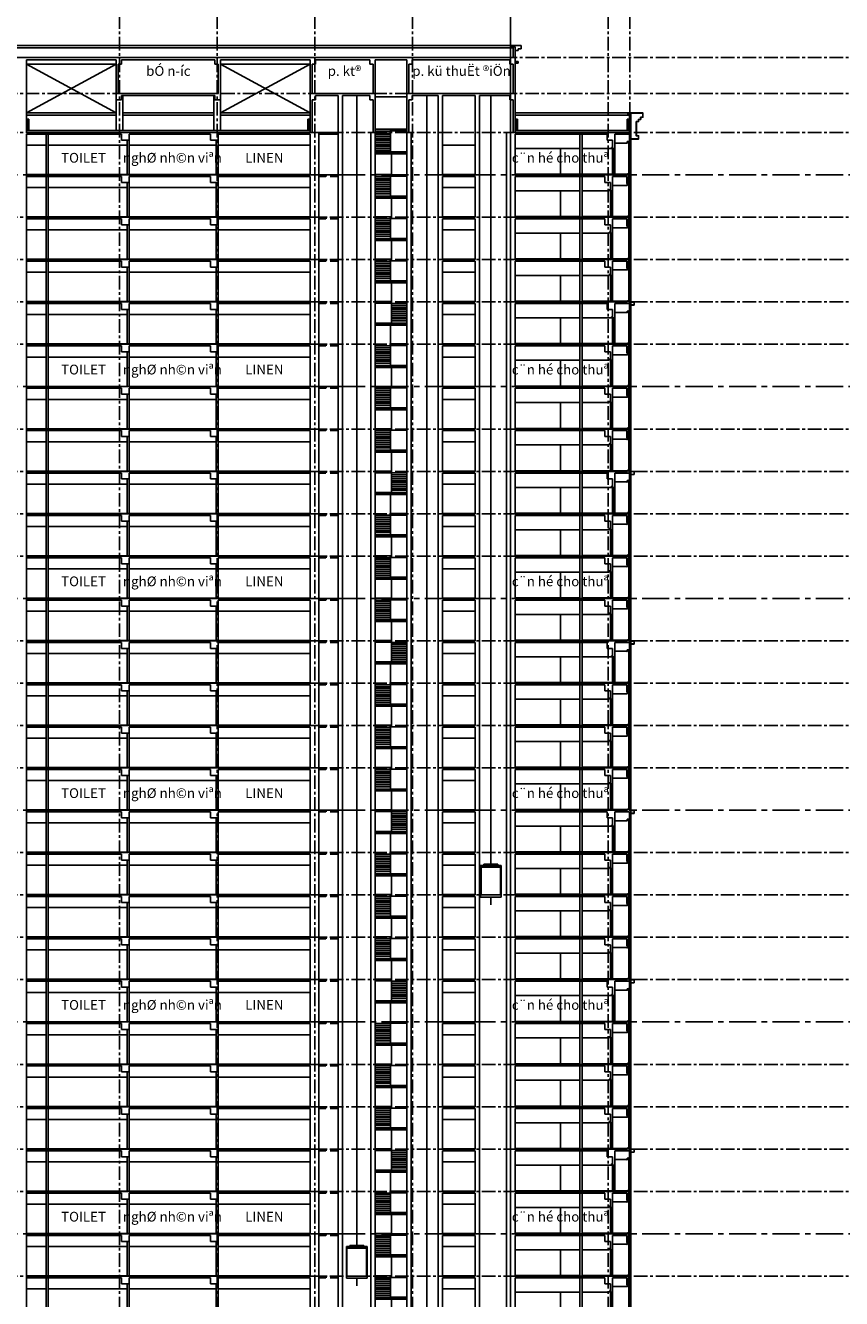
# Model space of a CAD drawing. Units: inches. Extents: x 14217451 to 17477856, y -11968398 to -11216038.
# Drawn here: x 16380945 to 16456081, y -11843737 to -11726516 of the extents above; entities that cross this region are included whole.
import ezdxf
from ezdxf.enums import TextEntityAlignment as Align

# ---------------------------------------------------------------- set-up
doc = ezdxf.new("R2010")
doc.units = ezdxf.units.IN
doc.header["$LTSCALE"] = 1000
doc.header["$MEASUREMENT"] = 0
doc.linetypes.add('CENTER', pattern=[2, 1.25, -0.25, 0.25, -0.25])
doc.linetypes.add('HID', pattern=[2.3, 1.5, -0.8])
doc.layers.add('4', color=7, linetype='CONTINUOUS', true_color=0xffdbdd)
for name, color, linetype in [('6', 6, 'CONTINUOUS'), ('ele03', 5, 'CONTINUOUS'), ('ELE4', 4, 'CONTINUOUS'), ('LINE', 4, 'CONTINUOUS'), ('TEXT', 7, 'CONTINUOUS'), ('win', 4, 'CONTINUOUS')]:
    doc.layers.add(name, color=color, linetype=linetype)
for name, color, linetype, lineweight in [('CEN', 251, 'CENTER', 9), ('COL', 2, 'CONTINUOUS', 40), ('COR', 4, 'CONTINUOUS', 13), ('ELE5', 6, 'CONTINUOUS', 5), ('WAL', 3, 'CONTINUOUS', 40), ('WINDOW', 7, 'CONTINUOUS', 13)]:
    doc.layers.add(name, color=color, linetype=linetype, lineweight=lineweight)
doc.styles.add('풍선', font='VHARIALN.ttf')

# ---------------------------------------------------------------- blocks, each defined once
blk = doc.blocks.new('A$C79523DC3')
at = {"layer": '4', "lineweight": -3}
for p, q in [((150093, 6820), (150093, 6830)), ((150111, 6820), (150093, 6820)), ((150096, 6823), (150096, 6830)), ((150108, 6823), (150096, 6823)), ((150108, 6823), (150108, 6965)), ((150111, 6820), (150111, 6962)), ((150243, 6965), (150243, 6980)), ((150246, 6962), (150246, 6977))]:
    blk.add_line(p, q, dxfattribs=at)
at = {"layer": '4', "color": 4, "lineweight": -3}
for p, q in [((150108, 6965), (150243, 6965)), ((150111, 6962), (150246, 6962)), ((150243, 6980), (150261, 6980)), ((150246, 6977), (150261, 6977))]:
    blk.add_line(p, q, dxfattribs=at)
at = {"layer": '6', "color": 6, "lineweight": -3}
for p, q in [((150261, 6820), (150111, 6962)), ((150111, 6820), (150261, 6962))]:
    blk.add_line(p, q, dxfattribs=at)
at = {"layer": 'COL', "lineweight": -3}
for p, q in [((94811, 7800), (94811, 3900)), ((94811, 7650), (103561, 7650)), ((103561, 7650), (103561, 7100)), ((103561, 7100), (104261, 7100)), ((104261, 7650), (111761, 7650)), ((104261, 7650), (104261, 7100)), ((111761, 7650), (111761, 7100)), ((111761, 7650), (111761, 7100)), ((112461, 7100), (111761, 7100)), ((112461, 7100), (111761, 7100)), ((120911, 7650), (112461, 7650)), ((112461, 7650), (112461, 7100)), ((120911, 7650), (112461, 7650)), ((112461, 7650), (112461, 7100)), ((120911, 7650), (120911, 3900)), ((121711, 7800), (121711, 3900)), ((123511, 7800), (123511, 3900)), ((123911, 7800), (123911, 3900)), ((126511, 7800), (126511, 3900)), ((126911, 7800), (126911, 3900)), ((129811, 7800), (129811, 3900)), ((130211, 7800), (130211, 3900)), ((132711, 7800), (132711, 3900)), ((133111, 7650), (133111, 3900)), ((136111, 7650), (133111, 7650)), ((136111, 7650), (136111, 3900)), ((136511, 7800), (136511, 3900)), ((139011, 7800), (139011, 3900)), ((139811, 7650), (139811, 3900)), ((148061, 7650), (139811, 7650)), ((148061, 7650), (148061, 7100)), ((148561, 7100), (148061, 7100)), ((148761, 7650), (148761, 6330)), ((148761, 7650), (150081, 7650)), ((148761, 6330), (148561, 6330)), ((126911, 5820), (129811, 5820)), ((126911, 5670), (129811, 5670)), ((94811, 3900), (120911, 3900)), ((136111, 3900), (133111, 3900)), ((150131, 3900), (139811, 3900))]:
    blk.add_line(p, q, dxfattribs=at)
at = {"layer": 'COL', "lineweight": -3, "ltscale": 0.01}
for p, q in [((148561, 6330), (148561, 7100)), ((150081, 7000), (150081, 7650)), ((150231, 7000), (150231, 7800)), ((150231, 7000), (150081, 7000)), ((148761, 4000), (148561, 4000)), ((148561, 3900), (148561, 4000)), ((148761, 3900), (148761, 4000)), ((150231, 4000), (150131, 4000)), ((150131, 3900), (150131, 4000)), ((150231, 3900), (150231, 4000))]:
    blk.add_line(p, q, dxfattribs=at)
at = {"layer": 'ELE4', "lineweight": -3, "ltscale": 0.01}
for p, q in [((128311, 7653), (126911, 7653)), ((128311, 7475), (126911, 7475)), ((128311, 7298), (126911, 7298)), ((128311, 7121), (126911, 7121)), ((128311, 5850), (128311, 7800)), ((128311, 7680), (129811, 7680)), ((128411, 7680), (128411, 7800)), ((128311, 6944), (126911, 6944)), ((128311, 6766), (126911, 6766)), ((128311, 6589), (126911, 6589)), ((128311, 6412), (126911, 6412)), ((128311, 6235), (126911, 6235)), ((128311, 6057), (126911, 6057)), ((128411, 3900), (128411, 5670)), ((128411, 3930), (126911, 3930))]:
    blk.add_line(p, q, dxfattribs=at)
at = {"layer": 'ELE5', "linetype": 'HID', "lineweight": -3, "ltscale": 0.5}
for p, q in [((121711, 7800), (123511, 7800)), ((123511, 7650), (121711, 7800)), ((121711, 7650), (123511, 7800)), ((123511, 7650), (121711, 7650))]:
    blk.add_line(p, q, dxfattribs=at)
at = {"layer": 'ELE5', "lineweight": -3, "ltscale": 0.01}
for p, q in [((94811, 6630), (96611, 6630)), ((96811, 6630), (104061, 6630)), ((104261, 6630), (112261, 6630)), ((112461, 6630), (120911, 6630)), ((133111, 6630), (136111, 6630)), ((145761, 6330), (139811, 6330)), ((143961, 6330), (143961, 3930)), ((148461, 6330), (145961, 6330)), ((148461, 6330), (148461, 6430)), ((148561, 6430), (148461, 6430)), ((150096, 6830), (148761, 6830)), ((126911, 5850), (129811, 5850)), ((94811, 3930), (120911, 3930)), ((136111, 3930), (133111, 3930)), ((145761, 3960), (139811, 3960)), ((150131, 3960), (145961, 3960))]:
    blk.add_line(p, q, dxfattribs=at)
at = {"layer": 'WAL', "lineweight": -3}
for p, q in [((96611, 7650), (96611, 3930)), ((96811, 7650), (96811, 3930)), ((104061, 7100), (104061, 3900)), ((104261, 7100), (104261, 3900)), ((112261, 7100), (112261, 3900)), ((112461, 7100), (112461, 3900)), ((145761, 7650), (145761, 3900)), ((145961, 7650), (145961, 3900))]:
    blk.add_line(p, q, dxfattribs=at)
at = {"layer": 'WINDOW', "color": 8, "linetype": 'Continuous', "lineweight": -3, "ltscale": 0.01}
for p, q in [((150261, 4030), (150261, 7800)), ((150411, 7800), (150411, 4030)), ((150461, 7800), (150461, 3900)), ((148561, 6330), (148561, 4000)), ((148761, 6330), (148761, 4000)), ((150261, 3900), (150261, 3970)), ((150411, 3970), (150411, 3900))]:
    blk.add_line(p, q, dxfattribs=at)
at = {"layer": 'WINDOW', "color": 4, "linetype": 'Continuous', "lineweight": -3, "ltscale": 0.01}
for p, q in [((150336, 6980), (150336, 7800)), ((148661, 6270), (148661, 4060)), ((150336, 5780), (150336, 6920)), ((150336, 5720), (150336, 4030)), ((150336, 3900), (150336, 3970))]:
    blk.add_line(p, q, dxfattribs=at)
for points in [[(148736, 6330), (148736, 6270), (148586, 6270), (148586, 6330)], [(150411, 6980), (150411, 6920), (150261, 6920), (150261, 6980)], [(150411, 5780), (150411, 5720), (150261, 5720), (150261, 5780)], [(148736, 4060), (148736, 4000), (148586, 4000), (148586, 4060)], [(150411, 4030), (150411, 3970), (150261, 3970), (150261, 4030)]]:
    blk.add_lwpolyline(points, close=True, dxfattribs=at)
blk = doc.blocks.new('A$C213715F5')
at = {"layer": '4', "lineweight": -3}
for p, q in [((150093, -980), (150093, -970)), ((150111, -980), (150093, -980)), ((150096, -977), (150096, -970)), ((150108, -977), (150096, -977)), ((150108, -977), (150108, -835)), ((150111, -980), (150111, -838)), ((150243, -835), (150243, -820)), ((150246, -838), (150246, -823))]:
    blk.add_line(p, q, dxfattribs=at)
at = {"layer": '4', "color": 4, "lineweight": -3}
for p, q in [((150108, -835), (150243, -835)), ((150111, -838), (150246, -838)), ((150243, -820), (150261, -820)), ((150246, -823), (150261, -823))]:
    blk.add_line(p, q, dxfattribs=at)
at = {"layer": '6', "color": 6, "lineweight": -3}
for p, q in [((150261, -980), (150111, -838)), ((150111, -980), (150261, -838))]:
    blk.add_line(p, q, dxfattribs=at)
at = {"layer": 'COL', "lineweight": -3}
for p, q in [((94811, 0), (94811, -3900)), ((94811, -150), (103561, -150)), ((103561, -150), (103561, -700)), ((103561, -700), (104261, -700)), ((104261, -150), (111761, -150)), ((104261, -150), (104261, -700)), ((111761, -150), (111761, -700)), ((111761, -150), (111761, -700)), ((112461, -700), (111761, -700)), ((112461, -700), (111761, -700)), ((120911, -150), (112461, -150)), ((112461, -150), (112461, -700)), ((120911, -150), (112461, -150)), ((112461, -150), (112461, -700)), ((120911, 0), (120911, -3900)), ((121711, 0), (121711, -3900)), ((123511, 0), (123511, -3900)), ((123911, 0), (123911, -3900)), ((126511, 0), (126511, -3900)), ((126911, 0), (126911, -3900)), ((129811, 0), (129811, -3900)), ((130211, 0), (130211, -3900)), ((132711, 0), (132711, -3900)), ((133111, -150), (133111, -3900)), ((136111, -150), (133111, -150)), ((136111, -150), (136111, -3900)), ((136511, 0), (136511, -3900)), ((139011, 0), (139011, -3900)), ((139811, -150), (139811, -3900)), ((148261, -150), (139811, -150)), ((148261, -150), (148261, -700)), ((148761, -700), (148261, -700)), ((148961, -150), (148961, -1470)), ((148961, -150), (150311, -150)), ((129811, -1980), (126911, -1980)), ((129811, -2130), (126911, -2130)), ((148961, -1470), (148761, -1470)), ((94811, -3900), (120911, -3900)), ((136111, -3900), (133111, -3900)), ((150131, -3900), (139811, -3900))]:
    blk.add_line(p, q, dxfattribs=at)
at = {"layer": 'COL', "lineweight": -3, "ltscale": 0.01}
for p, q in [((148761, -1470), (148761, -700)), ((150311, -800), (150311, -150)), ((150461, -800), (150311, -800)), ((150461, -800), (150461, 0)), ((148961, -3800), (148761, -3800)), ((148761, -3900), (148761, -3800)), ((148961, -3900), (148961, -3800)), ((150231, -3800), (150131, -3800)), ((150131, -3900), (150131, -3800)), ((150231, -3900), (150231, -3800))]:
    blk.add_line(p, q, dxfattribs=at)
at = {"layer": 'COR', "lineweight": -3, "ltscale": 0.01}
for p, q in [((150761, 0), (150461, 0)), ((150761, -20), (150461, -20)), ((150461, -280), (150761, -280)), ((150461, -300), (150761, -300)), ((150741, -300), (150741, 0)), ((150761, -300), (150761, 0))]:
    blk.add_line(p, q, dxfattribs=at)
at = {"layer": 'ELE4', "lineweight": -3, "ltscale": 0.01}
for p, q in [((128411, -120), (126911, -120)), ((128311, -120), (128311, 0)), ((128411, -1950), (128411, 0)), ((128411, -147), (129811, -147)), ((128411, -325), (129811, -325)), ((128411, -502), (129811, -502)), ((128411, -679), (129811, -679)), ((128411, -856), (129811, -856)), ((128411, -1034), (129811, -1034)), ((128311, -3900), (128311, -2130)), ((128411, -1211), (129811, -1211)), ((128411, -1388), (129811, -1388)), ((128411, -1565), (129811, -1565)), ((128411, -1743), (129811, -1743)), ((128311, -3870), (129811, -3870))]:
    blk.add_line(p, q, dxfattribs=at)
at = {"layer": 'ELE5', "linetype": 'HID', "lineweight": -3, "ltscale": 0.5}
for p, q in [((121711, 0), (123511, 0)), ((121711, -150), (123511, 0)), ((123511, -150), (121711, 0)), ((123511, -150), (121711, -150))]:
    blk.add_line(p, q, dxfattribs=at)
at = {"layer": 'ELE5', "lineweight": -3, "ltscale": 0.01}
for p, q in [((94811, -1170), (96611, -1170)), ((96811, -1170), (104061, -1170)), ((104261, -1170), (112261, -1170)), ((112461, -1170), (120911, -1170)), ((133111, -1170), (136111, -1170)), ((150096, -970), (148961, -970)), ((129811, -1950), (126911, -1950)), ((145761, -1470), (139811, -1470)), ((143961, -1470), (143961, -3870)), ((148661, -1470), (145961, -1470)), ((148661, -1470), (148661, -1370)), ((148761, -1370), (148661, -1370)), ((94811, -3870), (120911, -3870)), ((136111, -3870), (133111, -3870)), ((148761, -3840), (139811, -3840)), ((150131, -3840), (148961, -3840))]:
    blk.add_line(p, q, dxfattribs=at)
at = {"layer": 'WAL', "lineweight": -3}
for p, q in [((96611, -150), (96611, -3870)), ((96811, -150), (96811, -3870)), ((104061, -700), (104061, -3900)), ((104261, -700), (104261, -3900)), ((112261, -700), (112261, -3900)), ((112461, -700), (112461, -3900)), ((145761, -150), (145761, -3900)), ((145961, -150), (145961, -3900))]:
    blk.add_line(p, q, dxfattribs=at)
at = {"layer": 'WINDOW', "color": 8, "linetype": 'Continuous', "lineweight": -3, "ltscale": 0.01}
for p, q in [((150261, -3770), (150261, -820)), ((150411, -820), (150411, -3770)), ((150461, -800), (150461, -3900)), ((148761, -1470), (148761, -3800)), ((148961, -1470), (148961, -3800)), ((150261, -3900), (150261, -3830)), ((150411, -3830), (150411, -3900))]:
    blk.add_line(p, q, dxfattribs=at)
at = {"layer": 'WINDOW', "color": 4, "linetype": 'Continuous', "lineweight": -3, "ltscale": 0.01}
for p, q in [((150336, -2020), (150336, -880)), ((148861, -1530), (148861, -3740)), ((150336, -2080), (150336, -3770)), ((150336, -3900), (150336, -3830))]:
    blk.add_line(p, q, dxfattribs=at)
for points in [[(150411, -820), (150411, -880), (150261, -880), (150261, -820)], [(148936, -1470), (148936, -1530), (148786, -1530), (148786, -1470)], [(150411, -2020), (150411, -2080), (150261, -2080), (150261, -2020)], [(148936, -3740), (148936, -3800), (148786, -3800), (148786, -3740)], [(150411, -3770), (150411, -3830), (150261, -3830), (150261, -3770)]]:
    blk.add_lwpolyline(points, close=True, dxfattribs=at)
blk = doc.blocks.new('A$C3DF566FC')
at = {"layer": '4', "lineweight": -3}
for p, q in [((150093, 2942), (150093, 2952)), ((150111, 2942), (150093, 2942)), ((150096, 2945), (150096, 2952)), ((150108, 2945), (150096, 2945)), ((150108, 2945), (150108, 3065)), ((150111, 2942), (150111, 3062)), ((150243, 3065), (150243, 3080)), ((150246, 3062), (150246, 3077))]:
    blk.add_line(p, q, dxfattribs=at)
at = {"layer": '4', "color": 4, "lineweight": -3}
for p, q in [((150108, 3065), (150243, 3065)), ((150111, 3062), (150246, 3062)), ((150243, 3080), (150261, 3080)), ((150246, 3077), (150261, 3077))]:
    blk.add_line(p, q, dxfattribs=at)
at = {"layer": '6', "color": 6, "lineweight": -3}
for p, q in [((150261, 2942), (150111, 3062)), ((150111, 2942), (150261, 3062))]:
    blk.add_line(p, q, dxfattribs=at)
at = {"layer": 'COL', "lineweight": -3}
for p, q in [((94811, 3900), (94811, 0)), ((94811, 3750), (103561, 3750)), ((103561, 3750), (103561, 3200)), ((104261, 3750), (111761, 3750)), ((104261, 3750), (104261, 3200)), ((111761, 3750), (111761, 3200)), ((111761, 3750), (111761, 3200)), ((120911, 3750), (112461, 3750)), ((112461, 3750), (112461, 3200)), ((120911, 3750), (112461, 3750)), ((112461, 3750), (112461, 3200)), ((120911, 3750), (120911, 0)), ((121711, 3900), (121711, 0)), ((123511, 3900), (123511, 0)), ((123911, 3900), (123911, 0)), ((126511, 3900), (126511, 0)), ((126911, 3900), (126911, 0)), ((129811, 3900), (129811, 0)), ((130211, 3900), (130211, 0)), ((132711, 3900), (132711, 0)), ((133111, 3750), (133111, 0)), ((136111, 3750), (133111, 3750)), ((136111, 3750), (136111, 0)), ((136511, 3900), (136511, 0)), ((139011, 3900), (139011, 0)), ((139811, 3750), (139811, 0)), ((148061, 3750), (139811, 3750)), ((148061, 3750), (148061, 3200)), ((148761, 3750), (148761, 2430)), ((148761, 3750), (150081, 3750)), ((103561, 3200), (104261, 3200)), ((112461, 3200), (111761, 3200)), ((112461, 3200), (111761, 3200)), ((148561, 3200), (148061, 3200)), ((148761, 2430), (148561, 2430)), ((126911, 1920), (129811, 1920)), ((126911, 1770), (129811, 1770)), ((94811, 0), (120911, 0)), ((136111, 0), (133111, 0)), ((150131, 0), (139811, 0))]:
    blk.add_line(p, q, dxfattribs=at)
at = {"layer": 'COL', "lineweight": -3, "ltscale": 0.01}
for p, q in [((150081, 3100), (150081, 3750)), ((150231, 3100), (150231, 3900)), ((148561, 2430), (148561, 3200)), ((150231, 3100), (150081, 3100)), ((148761, 100), (148561, 100)), ((148561, 0), (148561, 100)), ((148761, 0), (148761, 100)), ((150231, 100), (150131, 100)), ((150131, 0), (150131, 100)), ((150231, 0), (150231, 100))]:
    blk.add_line(p, q, dxfattribs=at)
at = {"layer": 'ELE4', "lineweight": -3, "ltscale": 0.01}
for p, q in [((128311, 3753), (126911, 3753)), ((128311, 3575), (126911, 3575)), ((128311, 1950), (128311, 3900)), ((128311, 3780), (129811, 3780)), ((128411, 3780), (128411, 3900)), ((128311, 3398), (126911, 3398)), ((128311, 3221), (126911, 3221)), ((128311, 3044), (126911, 3044)), ((128311, 2866), (126911, 2866)), ((128311, 2689), (126911, 2689)), ((128311, 2512), (126911, 2512)), ((128311, 2335), (126911, 2335)), ((128311, 2157), (126911, 2157)), ((128411, 0), (128411, 1770)), ((128411, 30), (126911, 30))]:
    blk.add_line(p, q, dxfattribs=at)
at = {"layer": 'ELE5', "linetype": 'HID', "lineweight": -3, "ltscale": 0.5}
for p, q in [((121711, 3900), (123511, 3900)), ((123511, 3750), (121711, 3900)), ((121711, 3750), (123511, 3900)), ((123511, 3750), (121711, 3750))]:
    blk.add_line(p, q, dxfattribs=at)
at = {"layer": 'ELE5', "lineweight": -3, "ltscale": 0.01}
for p, q in [((94811, 2730), (96611, 2730)), ((96811, 2730), (104061, 2730)), ((104261, 2730), (112261, 2730)), ((112461, 2730), (120911, 2730)), ((133111, 2730), (136111, 2730)), ((145761, 2430), (139811, 2430)), ((143961, 2430), (143961, 30)), ((148461, 2430), (145961, 2430)), ((148461, 2430), (148461, 2530)), ((148561, 2530), (148461, 2530)), ((150096, 2952), (148761, 2952)), ((126911, 1950), (129811, 1950)), ((94811, 30), (120911, 30)), ((136111, 30), (133111, 30)), ((145761, 60), (139811, 60)), ((148561, 60), (145961, 60)), ((150131, 60), (148761, 60))]:
    blk.add_line(p, q, dxfattribs=at)
at = {"layer": 'WAL', "lineweight": -3}
for p, q in [((96611, 3750), (96611, 30)), ((96811, 3750), (96811, 30)), ((145761, 3750), (145761, 0)), ((145961, 3750), (145961, 0)), ((104061, 3200), (104061, 0)), ((104261, 3200), (104261, 0)), ((112261, 3200), (112261, 0)), ((112461, 3200), (112461, 0))]:
    blk.add_line(p, q, dxfattribs=at)
at = {"layer": 'WINDOW', "color": 8, "linetype": 'Continuous', "lineweight": -3, "ltscale": 0.01}
for p, q in [((150261, 130), (150261, 3900)), ((150411, 3900), (150411, 130)), ((150461, 3900), (150461, 0)), ((148561, 2430), (148561, 100)), ((148761, 2430), (148761, 100)), ((150261, 0), (150261, 70)), ((150411, 70), (150411, 0))]:
    blk.add_line(p, q, dxfattribs=at)
at = {"layer": 'WINDOW', "color": 4, "linetype": 'Continuous', "lineweight": -3, "ltscale": 0.01}
for p, q in [((150336, 3080), (150336, 3900)), ((148661, 2370), (148661, 160)), ((150336, 1880), (150336, 3020)), ((150336, 1820), (150336, 130)), ((150336, 0), (150336, 70))]:
    blk.add_line(p, q, dxfattribs=at)
for points in [[(148736, 2430), (148736, 2370), (148586, 2370), (148586, 2430)], [(150411, 3080), (150411, 3020), (150261, 3020), (150261, 3080)], [(150411, 1880), (150411, 1820), (150261, 1820), (150261, 1880)], [(148736, 160), (148736, 100), (148586, 100), (148586, 160)], [(150411, 130), (150411, 70), (150261, 70), (150261, 130)]]:
    blk.add_lwpolyline(points, close=True, dxfattribs=at)

msp = doc.modelspace()

# ---------------------------------------------------------------- linework, layer by layer
at = {"layer": '4', "lineweight": -3}
for p, q in [((16436341.8, -11737351.1), (16436341.8, -11737209.1)), ((16436344.8, -11737354.1), (16436344.8, -11737212.1)), ((16436476.8, -11737209.1), (16436476.8, -11737194.1)), ((16436479.8, -11737212.1), (16436479.8, -11737197.1)), ((16436326.8, -11737354.1), (16436326.8, -11737344.1)), ((16436344.8, -11737354.1), (16436326.8, -11737354.1)), ((16436329.8, -11737351.1), (16436329.8, -11737344.1)), ((16436341.8, -11737351.1), (16436329.8, -11737351.1))]:
    msp.add_line(p, q, dxfattribs=at)
at = {"layer": '4', "color": 4, "lineweight": -3}
for p, q in [((16436341.8, -11737209.1), (16436476.8, -11737209.1)), ((16436344.8, -11737212.1), (16436479.8, -11737212.1)), ((16436476.8, -11737194.1), (16436494.8, -11737194.1)), ((16436479.8, -11737197.1), (16436494.8, -11737197.1))]:
    msp.add_line(p, q, dxfattribs=at)
at = {"layer": '6', "color": 6, "lineweight": -3}
for p, q in [((16436494.8, -11737354.1), (16436344.8, -11737212.1)), ((16436344.8, -11737354.1), (16436494.8, -11737212.1))]:
    msp.add_line(p, q, dxfattribs=at)
at = {"layer": 'CEN', "lineweight": -3}
for p, q in [((16389594.8, -11719568.2), (16389594.8, -11923185.2)), ((16389594.8, -11719568.2), (16389594.8, -11923185.2)), ((16398594.8, -11719568.2), (16398594.8, -11923185.2)), ((16407594.8, -11719568.2), (16407594.8, -11923185.2)), ((16416594.8, -11719568.2), (16416594.8, -11923185.2)), ((16434594.8, -11719568.2), (16434594.8, -11923185.2)), ((16436594.8, -11719568.2), (16436594.8, -11923185.2)), ((16568221.6, -11729474.1), (16338736.7, -11729474.1)), ((16568221.6, -11732774.1), (16338736.7, -11732774.1)), ((16568221.6, -11736374.1), (16338736.7, -11736374.1)), ((16568221.6, -11744174.1), (16338736.7, -11744174.1)), ((16568221.6, -11748074.1), (16338736.7, -11748074.1)), ((16568221.6, -11751974.1), (16338736.7, -11751974.1)), ((16568221.6, -11755874.1), (16338736.7, -11755874.1)), ((16568221.6, -11763674.1), (16338736.7, -11763674.1)), ((16568221.6, -11767574.1), (16338736.7, -11767574.1)), ((16568221.6, -11771474.1), (16338736.7, -11771474.1)), ((16568221.6, -11775374.1), (16338736.7, -11775374.1)), ((16568221.6, -11783174.1), (16338736.7, -11783174.1)), ((16568221.6, -11787074.1), (16338736.7, -11787074.1)), ((16568221.6, -11790974.1), (16338736.7, -11790974.1)), ((16568221.6, -11794874.1), (16338736.7, -11794874.1)), ((16568221.6, -11802674.1), (16338736.7, -11802674.1)), ((16568221.6, -11806574.1), (16338736.7, -11806574.1)), ((16568221.6, -11810474.1), (16338736.7, -11810474.1)), ((16568221.6, -11814374.1), (16338736.7, -11814374.1)), ((16568221.6, -11822174.1), (16338736.7, -11822174.1)), ((16568221.6, -11826074.1), (16338736.7, -11826074.1)), ((16568221.6, -11829974.1), (16338736.7, -11829974.1)), ((16568221.6, -11833874.1), (16338736.7, -11833874.1)), ((16568221.6, -11841674.1), (16338736.7, -11841674.1))]:
    msp.add_line(p, q, dxfattribs=at)
at = {"layer": 'CEN', "color": 5, "lineweight": -3, "ltscale": 2}
for p, q in [((16568221.6, -11740274.1), (16338736.7, -11740274.1)), ((16568221.6, -11759774.1), (16338736.7, -11759774.1)), ((16568221.6, -11779274.1), (16338736.7, -11779274.1)), ((16568221.6, -11798774.1), (16338736.7, -11798774.1)), ((16568221.6, -11818274.1), (16338736.7, -11818274.1)), ((16568221.6, -11837774.1), (16338736.7, -11837774.1))]:
    msp.add_line(p, q, dxfattribs=at)
at = {"layer": 'CEN', "lineweight": -3, "ltscale": 0.01}
msp.add_lwpolyline([(16425594.8, -11719568.2), (16425594.8, -11923185.2)], dxfattribs=at)
at = {"layer": 'COL', "lineweight": -3}
for p, q in [((16425844.8, -11728474.1), (16425844.8, -11729474.1)), ((16426044.8, -11728474.1), (16426044.8, -11736374.1)), ((16381044.8, -11736374.1), (16381044.8, -11729674.1)), ((16407144.8, -11736374.1), (16407144.8, -11729674.1)), ((16407344.8, -11732774.1), (16407344.8, -11730074.1)), ((16412944.8, -11730074.1), (16412944.8, -11732774.1)), ((16413144.8, -11729674.1), (16413144.8, -11736374.1)), ((16416044.8, -11729674.1), (16416044.8, -11736374.1)), ((16416244.8, -11730074.1), (16416244.8, -11732774.1)), ((16425844.8, -11730074.1), (16425844.8, -11732774.1)), ((16407344.8, -11736374.1), (16407344.8, -11733374.1)), ((16409744.8, -11732974.1), (16409744.8, -11740274.1)), ((16410144.8, -11732974.1), (16410144.8, -11740274.1)), ((16412944.8, -11733374.1), (16412944.8, -11736374.1)), ((16416244.8, -11733374.1), (16416244.8, -11736374.1)), ((16418944.8, -11732974.1), (16418944.8, -11740274.1)), ((16419344.8, -11732974.1), (16419344.8, -11740274.1)), ((16422344.8, -11732974.1), (16422344.8, -11740274.1)), ((16422744.8, -11732974.1), (16422744.8, -11740274.1)), ((16425844.8, -11733374.1), (16425844.8, -11736374.1)), ((16381044.8, -11735124.1), (16381244.8, -11735154.1)), ((16381044.8, -11735274.1), (16381244.8, -11735274.1)), ((16381244.8, -11735154.1), (16381244.8, -11735274.1)), ((16407144.8, -11735124.1), (16406944.8, -11735154.1)), ((16406944.8, -11735154.1), (16406944.8, -11735274.1)), ((16407144.8, -11735274.1), (16406944.8, -11735274.1)), ((16426044.8, -11735124.1), (16426244.8, -11735154.1)), ((16426044.8, -11735274.1), (16426244.8, -11735274.1)), ((16426244.8, -11735154.1), (16426244.8, -11735274.1)), ((16436544.8, -11735124.1), (16436344.8, -11735154.1)), ((16436344.8, -11735154.1), (16436344.8, -11735274.1)), ((16436544.8, -11735274.1), (16436344.8, -11735274.1)), ((16381044.8, -11736524.1), (16381044.8, -11740274.1)), ((16381044.8, -11736524.1), (16389794.8, -11736524.1)), ((16389794.8, -11736524.1), (16389794.8, -11737074.1)), ((16389794.8, -11737074.1), (16390494.8, -11737074.1)), ((16390494.8, -11736524.1), (16397994.8, -11736524.1)), ((16390494.8, -11736524.1), (16390494.8, -11737074.1)), ((16397994.8, -11736524.1), (16397994.8, -11737074.1)), ((16397994.8, -11736524.1), (16397994.8, -11737074.1)), ((16398694.8, -11737074.1), (16397994.8, -11737074.1)), ((16398694.8, -11737074.1), (16397994.8, -11737074.1)), ((16407144.8, -11736524.1), (16398694.8, -11736524.1)), ((16398694.8, -11736524.1), (16398694.8, -11737074.1)), ((16407144.8, -11736524.1), (16398694.8, -11736524.1)), ((16398694.8, -11736524.1), (16398694.8, -11737074.1)), ((16407144.8, -11736524.1), (16407144.8, -11740274.1)), ((16407944.8, -11736374.1), (16407944.8, -11740274.1)), ((16412744.8, -11736374.1), (16412744.8, -11740274.1)), ((16413144.8, -11736374.1), (16413144.8, -11740274.1)), ((16416044.8, -11736374.1), (16416044.8, -11740274.1)), ((16416444.8, -11736374.1), (16416444.8, -11740274.1)), ((16425244.8, -11736374.1), (16425244.8, -11740274.1)), ((16426044.8, -11736524.1), (16426044.8, -11740274.1)), ((16434494.8, -11736524.1), (16426044.8, -11736524.1)), ((16434494.8, -11736524.1), (16434494.8, -11737074.1)), ((16434994.8, -11737074.1), (16434494.8, -11737074.1)), ((16435194.8, -11736524.1), (16435194.8, -11737844.1)), ((16435194.8, -11736524.1), (16436544.8, -11736524.1)), ((16413144.8, -11738189.1), (16416044.8, -11738189.1)), ((16413144.8, -11738339.1), (16416044.8, -11738339.1)), ((16435194.8, -11737844.1), (16434994.8, -11737844.1)), ((16381044.8, -11740274.1), (16407144.8, -11740274.1)), ((16422344.8, -11740274.1), (16419344.8, -11740274.1)), ((16436364.8, -11740274.1), (16426044.8, -11740274.1))]:
    msp.add_line(p, q, dxfattribs=at)
at = {"layer": 'COL', "lineweight": -3, "ltscale": 0.01}
for p, q in [((16426044.8, -11728474.1), (16425844.8, -11728474.1)), ((16362344.8, -11729474.1), (16425844.8, -11729474.1)), ((16381044.8, -11729674.1), (16389294.8, -11729674.1)), ((16389294.8, -11729674.1), (16389294.8, -11733374.1)), ((16389494.8, -11730074.1), (16389794.8, -11730074.1)), ((16389494.8, -11730074.1), (16389494.8, -11732774.1)), ((16389794.8, -11729674.1), (16389794.8, -11730074.1)), ((16389794.8, -11729674.1), (16398394.8, -11729674.1)), ((16398394.8, -11729674.1), (16398394.8, -11730074.1)), ((16398394.8, -11730074.1), (16398694.8, -11730074.1)), ((16398694.8, -11730074.1), (16398694.8, -11732774.1)), ((16398894.8, -11729674.1), (16407144.8, -11729674.1)), ((16398894.8, -11729674.1), (16398894.8, -11733374.1)), ((16407644.8, -11730074.1), (16407344.8, -11730074.1)), ((16412644.8, -11729674.1), (16407644.8, -11729674.1)), ((16407644.8, -11729674.1), (16407644.8, -11730074.1)), ((16412644.8, -11729674.1), (16412644.8, -11730074.1)), ((16412644.8, -11730074.1), (16412944.8, -11730074.1)), ((16416044.8, -11729674.1), (16413144.8, -11729674.1)), ((16416544.8, -11730074.1), (16416244.8, -11730074.1)), ((16425544.8, -11729674.1), (16416544.8, -11729674.1)), ((16416544.8, -11729674.1), (16416544.8, -11730074.1)), ((16425544.8, -11729674.1), (16425544.8, -11730074.1)), ((16425544.8, -11730074.1), (16425844.8, -11730074.1)), ((16389794.8, -11733374.1), (16389294.8, -11733374.1)), ((16389494.8, -11732774.1), (16398694.8, -11732774.1)), ((16389794.8, -11732974.1), (16398394.8, -11732974.1)), ((16389794.8, -11732974.1), (16389794.8, -11733374.1)), ((16398394.8, -11732974.1), (16398394.8, -11733374.1)), ((16398894.8, -11733374.1), (16398394.8, -11733374.1)), ((16412944.8, -11732774.1), (16407344.8, -11732774.1)), ((16407644.8, -11733374.1), (16407344.8, -11733374.1)), ((16409744.8, -11732974.1), (16407644.8, -11732974.1)), ((16407644.8, -11732974.1), (16407644.8, -11733374.1)), ((16412644.8, -11732974.1), (16410144.8, -11732974.1)), ((16412644.8, -11732974.1), (16412644.8, -11733374.1)), ((16412644.8, -11733374.1), (16412944.8, -11733374.1)), ((16425844.8, -11732774.1), (16416244.8, -11732774.1)), ((16416544.8, -11733374.1), (16416244.8, -11733374.1)), ((16418944.8, -11732974.1), (16416544.8, -11732974.1)), ((16416544.8, -11732974.1), (16416544.8, -11733374.1)), ((16422344.8, -11732974.1), (16419344.8, -11732974.1)), ((16425544.8, -11732974.1), (16422744.8, -11732974.1)), ((16425544.8, -11732974.1), (16425544.8, -11733374.1)), ((16425544.8, -11733374.1), (16425844.8, -11733374.1)), ((16436544.8, -11736374.1), (16436544.8, -11734674.1)), ((16436544.8, -11734674.1), (16436694.8, -11734674.1)), ((16436694.8, -11736374.1), (16436694.8, -11734674.1)), ((16381044.8, -11736374.1), (16407144.8, -11736374.1)), ((16407344.8, -11736374.1), (16407944.8, -11736374.1)), ((16412744.8, -11736374.1), (16412944.8, -11736374.1)), ((16412744.8, -11736374.1), (16412944.8, -11736374.1)), ((16416444.8, -11736374.1), (16416244.8, -11736374.1)), ((16425244.8, -11736374.1), (16436544.8, -11736374.1)), ((16425844.8, -11736374.1), (16425244.8, -11736374.1)), ((16434994.8, -11737844.1), (16434994.8, -11737074.1)), ((16436544.8, -11737174.1), (16436544.8, -11736524.1)), ((16436694.8, -11737174.1), (16436544.8, -11737174.1)), ((16436694.8, -11737174.1), (16436694.8, -11736374.1)), ((16435194.8, -11740174.1), (16434994.8, -11740174.1)), ((16434994.8, -11740274.1), (16434994.8, -11740174.1)), ((16435194.8, -11740274.1), (16435194.8, -11740174.1)), ((16436464.8, -11740174.1), (16436364.8, -11740174.1)), ((16436364.8, -11740274.1), (16436364.8, -11740174.1)), ((16436464.8, -11740274.1), (16436464.8, -11740174.1))]:
    msp.add_line(p, q, dxfattribs=at)
at = {"layer": 'ele03', "lineweight": -3, "ltscale": 0.01}
for p, q in [((16362444.8, -11728374.1), (16425744.8, -11728374.1)), ((16362444.8, -11728574.1), (16425744.8, -11728574.1)), ((16381044.8, -11734574.1), (16389294.8, -11730074.1)), ((16389294.8, -11734574.1), (16381044.8, -11730074.1)), ((16398894.8, -11734574.1), (16407144.8, -11730074.1)), ((16407144.8, -11734574.1), (16398894.8, -11730074.1)), ((16381044.8, -11734774.1), (16389294.8, -11734774.1)), ((16389894.8, -11734774.1), (16398294.8, -11734774.1)), ((16398894.8, -11734774.1), (16407144.8, -11734774.1)), ((16436394.8, -11734774.1), (16426044.8, -11734774.1))]:
    msp.add_line(p, q, dxfattribs=at)
at = {"layer": 'ELE4', "lineweight": -3, "ltscale": 0.01}
for p, q in [((16413144.8, -11736074.1), (16416044.8, -11736074.1)), ((16414544.8, -11738159.1), (16414544.8, -11736074.1)), ((16381044.8, -11736174.1), (16407144.8, -11736174.1)), ((16414544.8, -11736247.9), (16413144.8, -11736247.9)), ((16414544.8, -11736421.6), (16413144.8, -11736421.6)), ((16414544.8, -11736595.4), (16413144.8, -11736595.4)), ((16414544.8, -11736769.1), (16413144.8, -11736769.1)), ((16414544.8, -11736942.9), (16413144.8, -11736942.9)), ((16414544.8, -11737116.6), (16413144.8, -11737116.6)), ((16414544.8, -11737290.4), (16413144.8, -11737290.4)), ((16414544.8, -11736224.1), (16416044.8, -11736224.1)), ((16426044.8, -11736174.1), (16436544.8, -11736174.1)), ((16414544.8, -11737464.1), (16413144.8, -11737464.1)), ((16414544.8, -11737637.9), (16413144.8, -11737637.9)), ((16414544.8, -11737811.6), (16413144.8, -11737811.6)), ((16414544.8, -11737985.4), (16413144.8, -11737985.4)), ((16414644.8, -11740274.1), (16414644.8, -11738339.1)), ((16414644.8, -11740244.1), (16413144.8, -11740244.1)), ((16414544.8, -11740274.1), (16414544.8, -11740244.1))]:
    msp.add_line(p, q, dxfattribs=at)
at = {"layer": 'ELE5', "lineweight": -3, "ltscale": 0.01}
for p, q in [((16381044.8, -11730074.1), (16389294.8, -11730074.1)), ((16398894.8, -11730074.1), (16407144.8, -11730074.1)), ((16389294.8, -11733374.1), (16389294.8, -11736174.1)), ((16389894.8, -11732974.1), (16389894.8, -11736174.1)), ((16398294.8, -11732974.1), (16398294.8, -11736174.1)), ((16398894.8, -11733374.1), (16398894.8, -11736174.1)), ((16416044.8, -11733074.1), (16413144.8, -11733074.1)), ((16381044.8, -11734574.1), (16389294.8, -11734574.1)), ((16389894.8, -11734574.1), (16398294.8, -11734574.1)), ((16398894.8, -11734574.1), (16407144.8, -11734574.1)), ((16436394.8, -11734574.1), (16426044.8, -11734574.1)), ((16437594.8, -11734974.1), (16437794.8, -11734974.1)), ((16437594.8, -11734974.1), (16437594.8, -11735174.1)), ((16437794.8, -11734574.1), (16437794.8, -11734974.1)), ((16437394.8, -11735174.1), (16437594.8, -11735174.1)), ((16437394.8, -11735174.1), (16437394.8, -11735374.1)), ((16381044.8, -11737544.1), (16382844.8, -11737544.1)), ((16383044.8, -11737544.1), (16390294.8, -11737544.1)), ((16390494.8, -11737544.1), (16398494.8, -11737544.1)), ((16398694.8, -11737544.1), (16407144.8, -11737544.1)), ((16413144.8, -11738159.1), (16416044.8, -11738159.1)), ((16419344.8, -11737544.1), (16422344.8, -11737544.1)), ((16431994.8, -11737844.1), (16426044.8, -11737844.1)), ((16430194.8, -11737844.1), (16430194.8, -11740244.1)), ((16434894.8, -11737844.1), (16432194.8, -11737844.1)), ((16434894.8, -11737844.1), (16434894.8, -11737744.1)), ((16434994.8, -11737744.1), (16434894.8, -11737744.1)), ((16436329.8, -11737344.1), (16435194.8, -11737344.1)), ((16381044.8, -11740244.1), (16407144.8, -11740244.1)), ((16422344.8, -11740244.1), (16419344.8, -11740244.1)), ((16434994.8, -11740214.1), (16426044.8, -11740214.1)), ((16436364.8, -11740214.1), (16435194.8, -11740214.1))]:
    msp.add_line(p, q, dxfattribs=at)
at = {"layer": 'ELE5', "lineweight": -3, "ltscale": 0.5}
for p, q in [((16407944.8, -11736374.1), (16409744.8, -11736374.1)), ((16409744.8, -11736524.1), (16407944.8, -11736374.1)), ((16407944.8, -11736524.1), (16409744.8, -11736374.1)), ((16409744.8, -11736524.1), (16407944.8, -11736524.1))]:
    msp.add_line(p, q, dxfattribs=at)
at = {"layer": 'ELE5', "lineweight": -3, "ltscale": 0.01}
for points in [[(16436544.8, -11734774.1), (16436394.8, -11734774.1), (16436394.8, -11734574.1), (16437794.8, -11734574.1), (16437794.8, -11734974.1), (16437594.8, -11734974.1), (16437594.8, -11735174.1), (16437394.8, -11735174.1), (16437394.8, -11735374.1), (16437194.8, -11735374.1), (16437194.8, -11736674.1), (16437394.8, -11736674.1), (16437394.8, -11736974.1), (16436694.8, -11736974.1)], [(16436544.8, -11734764.1), (16436404.8, -11734764.1), (16436404.8, -11734584.1), (16437784.8, -11734584.1), (16437784.8, -11734964.1), (16437584.8, -11734964.1), (16437584.8, -11735164.1), (16437384.8, -11735164.1), (16437384.8, -11735364.1), (16437184.8, -11735364.1), (16437184.8, -11736684.1), (16437384.8, -11736684.1), (16437384.8, -11736964.1), (16436694.8, -11736964.1)]]:
    msp.add_lwpolyline(points, dxfattribs=at)
at = {"layer": 'LINE', "lineweight": -3}
for p, q in [((16411444.8, -11838854.1), (16411444.8, -11732974.1)), ((16417894.8, -11884154.1), (16417894.8, -11732974.1)), ((16423794.8, -11803754.1), (16423794.8, -11732974.1)), ((16422844.8, -11803854.1), (16422844.8, -11806774.1)), ((16422844.8, -11803854.1), (16424744.8, -11803854.1)), ((16422844.8, -11804004.1), (16424744.8, -11804004.1)), ((16422894.8, -11804004.1), (16422894.8, -11806574.1)), ((16423144.8, -11803754.1), (16423144.8, -11803854.1)), ((16423144.8, -11803754.1), (16424444.8, -11803754.1)), ((16424444.8, -11803754.1), (16424444.8, -11803854.1)), ((16424694.8, -11804004.1), (16424694.8, -11806574.1)), ((16424744.8, -11803854.1), (16424744.8, -11806774.1)), ((16422844.8, -11806574.1), (16424744.8, -11806574.1)), ((16422844.8, -11806774.1), (16424744.8, -11806774.1)), ((16423794.8, -11807474.1), (16423794.8, -11806774.1)), ((16410494.8, -11838954.1), (16410494.8, -11841874.1)), ((16412394.8, -11838954.1), (16410494.8, -11838954.1)), ((16412394.8, -11839104.1), (16410494.8, -11839104.1)), ((16410544.8, -11839104.1), (16410544.8, -11841674.1)), ((16410794.8, -11838854.1), (16410794.8, -11838954.1)), ((16412094.8, -11838854.1), (16410794.8, -11838854.1)), ((16412094.8, -11838854.1), (16412094.8, -11838954.1)), ((16412344.8, -11839104.1), (16412344.8, -11841674.1)), ((16412394.8, -11838954.1), (16412394.8, -11841874.1)), ((16412394.8, -11841674.1), (16410494.8, -11841674.1)), ((16412394.8, -11841874.1), (16410494.8, -11841874.1)), ((16411444.8, -11842574.1), (16411444.8, -11841874.1))]:
    msp.add_line(p, q, dxfattribs=at)
at = {"layer": 'WAL', "lineweight": -3, "ltscale": 0.01}
for p, q in [((16381144.8, -11735274.1), (16381144.8, -11736174.1)), ((16381244.8, -11735274.1), (16381244.8, -11736174.1)), ((16406944.8, -11735274.1), (16406944.8, -11736174.1)), ((16407044.8, -11735274.1), (16407044.8, -11736174.1)), ((16426144.8, -11735274.1), (16426144.8, -11736174.1)), ((16426244.8, -11735274.1), (16426244.8, -11736174.1)), ((16436344.8, -11735274.1), (16436344.8, -11736174.1)), ((16436444.8, -11735274.1), (16436444.8, -11736174.1))]:
    msp.add_line(p, q, dxfattribs=at)
at = {"layer": 'WAL', "lineweight": -3}
for p, q in [((16382844.8, -11736524.1), (16382844.8, -11740244.1)), ((16383044.8, -11736524.1), (16383044.8, -11740244.1)), ((16390294.8, -11737074.1), (16390294.8, -11740274.1)), ((16390494.8, -11737074.1), (16390494.8, -11740274.1)), ((16398494.8, -11737074.1), (16398494.8, -11740274.1)), ((16398694.8, -11737074.1), (16398694.8, -11740274.1)), ((16431994.8, -11736524.1), (16431994.8, -11740274.1)), ((16432194.8, -11736524.1), (16432194.8, -11740274.1))]:
    msp.add_line(p, q, dxfattribs=at)
at = {"layer": 'win', "lineweight": -3, "ltscale": 0.01}
for p, q in [((16425744.8, -11728374.1), (16426594.8, -11728374.1)), ((16425744.8, -11728374.1), (16425744.8, -11728574.1)), ((16425844.8, -11728574.1), (16425744.8, -11728574.1)), ((16426044.8, -11728824.1), (16426294.8, -11728824.1)), ((16426294.8, -11728674.1), (16426594.8, -11728674.1)), ((16426294.8, -11728674.1), (16426294.8, -11728824.1)), ((16426594.8, -11728374.1), (16426594.8, -11728674.1)), ((16426044.8, -11729824.1), (16426294.8, -11729824.1)), ((16426044.8, -11729974.1), (16426294.8, -11729974.1)), ((16426294.8, -11729974.1), (16426294.8, -11729824.1))]:
    msp.add_line(p, q, dxfattribs=at)
at = {"layer": 'WINDOW', "color": 8, "lineweight": -3, "ltscale": 0.01}
for p, q in [((16436494.8, -11740144.1), (16436494.8, -11737194.1)), ((16436644.8, -11737194.1), (16436644.8, -11740144.1)), ((16436694.8, -11737174.1), (16436694.8, -11740274.1)), ((16434994.8, -11737844.1), (16434994.8, -11740174.1)), ((16435194.8, -11737844.1), (16435194.8, -11740174.1)), ((16436494.8, -11740274.1), (16436494.8, -11740204.1)), ((16436644.8, -11740204.1), (16436644.8, -11740274.1))]:
    msp.add_line(p, q, dxfattribs=at)
at = {"layer": 'WINDOW', "color": 4, "lineweight": -3, "ltscale": 0.01}
for p, q in [((16436569.8, -11737694.1), (16436569.8, -11737254.1)), ((16435094.8, -11737904.1), (16435094.8, -11740114.1)), ((16436569.8, -11738394.1), (16436569.8, -11737754.1)), ((16436569.8, -11738454.1), (16436569.8, -11740144.1)), ((16436569.8, -11740274.1), (16436569.8, -11740204.1))]:
    msp.add_line(p, q, dxfattribs=at)
for points in [[(16436644.8, -11737194.1), (16436644.8, -11737254.1), (16436494.8, -11737254.1), (16436494.8, -11737194.1)], [(16435169.8, -11737844.1), (16435169.8, -11737904.1), (16435019.8, -11737904.1), (16435019.8, -11737844.1)], [(16436644.8, -11737694.1), (16436644.8, -11737754.1), (16436494.8, -11737754.1), (16436494.8, -11737694.1)], [(16436644.8, -11738394.1), (16436644.8, -11738454.1), (16436494.8, -11738454.1), (16436494.8, -11738394.1)], [(16435169.8, -11740114.1), (16435169.8, -11740174.1), (16435019.8, -11740174.1), (16435019.8, -11740114.1)], [(16436644.8, -11740144.1), (16436644.8, -11740204.1), (16436494.8, -11740204.1), (16436494.8, -11740144.1)]]:
    msp.add_lwpolyline(points, close=True, dxfattribs=at)

# ---------------------------------------------------------------- block references
at = {"layer": 'COL', "lineweight": -3, "ltscale": 0.01}
for name, p in [('A$C79523DC3', (16286233.7, -11748074.1)), ('A$C79523DC3', (16286233.7, -11751974.1)), ('A$C3DF566FC', (16286233.7, -11751974.1)), ('A$C213715F5', (16286233.7, -11751974.1)), ('A$C79523DC3', (16286233.7, -11763674.1)), ('A$C79523DC3', (16286233.7, -11767574.1)), ('A$C3DF566FC', (16286233.7, -11767574.1)), ('A$C213715F5', (16286233.7, -11767574.1)), ('A$C79523DC3', (16286233.7, -11779274.1)), ('A$C79523DC3', (16286233.7, -11783174.1)), ('A$C3DF566FC', (16286233.7, -11783174.1)), ('A$C213715F5', (16286233.7, -11783174.1)), ('A$C79523DC3', (16286233.7, -11794874.1)), ('A$C79523DC3', (16286233.7, -11798774.1)), ('A$C3DF566FC', (16286233.7, -11798774.1)), ('A$C213715F5', (16286233.7, -11798774.1)), ('A$C79523DC3', (16286233.7, -11810474.1)), ('A$C79523DC3', (16286233.7, -11814374.1)), ('A$C3DF566FC', (16286233.7, -11814374.1)), ('A$C213715F5', (16286233.7, -11814374.1)), ('A$C79523DC3', (16286233.7, -11826074.1)), ('A$C79523DC3', (16286233.7, -11829974.1)), ('A$C3DF566FC', (16286233.7, -11829974.1)), ('A$C213715F5', (16286233.7, -11829974.1)), ('A$C79523DC3', (16286233.7, -11841674.1)), ('A$C79523DC3', (16286233.7, -11845574.1)), ('A$C3DF566FC', (16286233.7, -11845574.1))]:
    msp.add_blockref(name, p, dxfattribs=at)

# ---------------------------------------------------------------- texts
at = {"layer": 'TEXT', "lineweight": -3, "style": '풍선'}
for s, p in [('bÓ n\xadíc', (16394101, -11731155.2)), ('p. kt®', (16410319.6, -11731155.2)), ('p. kü thuËt ®iÖn', (16421094.4, -11731155.2)), ('TOILET', (16386292.6, -11739150.1)), ('nghØ nh©n viªn', (16394475.6, -11739150.1)), ('LINEN', (16402939.5, -11739150.1)), ('c¨n hé cho thuª', (16430183.6, -11739150.1)), ('TOILET', (16386292.6, -11758650.1)), ('nghØ nh©n viªn', (16394475.6, -11758650.1)), ('LINEN', (16402939.5, -11758650.1)), ('c¨n hé cho thuª', (16430183.6, -11758650.1)), ('nghØ nh©n viªn', (16394475.6, -11778150.1)), ('c¨n hé cho thuª', (16430183.6, -11778150.1)), ('TOILET', (16386292.6, -11778150.1)), ('LINEN', (16402939.5, -11778150.1)), ('TOILET', (16386292.6, -11797650.1)), ('nghØ nh©n viªn', (16394475.6, -11797650.1)), ('LINEN', (16402939.5, -11797650.1)), ('c¨n hé cho thuª', (16430183.6, -11797650.1)), ('TOILET', (16386292.6, -11817150.1)), ('nghØ nh©n viªn', (16394475.6, -11817150.1)), ('LINEN', (16402939.5, -11817150.1)), ('c¨n hé cho thuª', (16430183.6, -11817150.1)), ('TOILET', (16386292.6, -11836650.1)), ('nghØ nh©n viªn', (16394475.6, -11836650.1)), ('LINEN', (16402939.5, -11836650.1)), ('c¨n hé cho thuª', (16430183.6, -11836650.1))]:
    msp.add_text(s, height=900, dxfattribs=at).set_placement(p, align=Align.CENTER)

doc.saveas('drawing.dxf')
